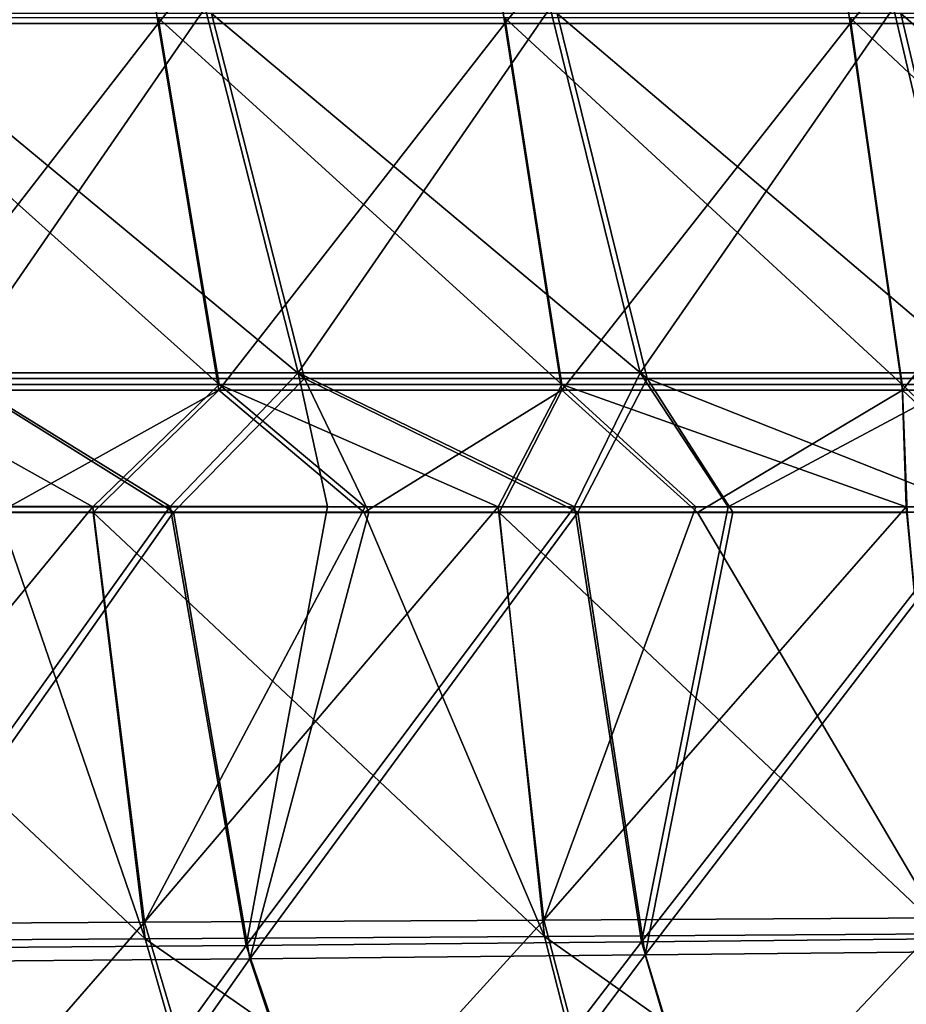
# Model space of a CAD drawing. Units: millimetres. Extents: x -10 to 1600, y -595 to 0.
# Drawn here: x 441 to 523, y -346 to -255 of the extents above; entities that cross this region are included whole.
import ezdxf

# ---------------------------------------------------------------- set-up
doc = ezdxf.new("R2010")
doc.units = ezdxf.units.MM
doc.header["$LTSCALE"] = 65.185185
for name, color, linetype in [('109', 7, 'CONTINUOUS'), ('113', 7, 'CONTINUOUS'), ('133', 7, 'CONTINUOUS'), ('136', 7, 'CONTINUOUS'), ('19', 7, 'CONTINUOUS'), ('23', 7, 'CONTINUOUS'), ('43', 7, 'CONTINUOUS'), ('46', 7, 'CONTINUOUS')]:
    doc.layers.add(name, color=color, linetype=linetype)

msp = doc.modelspace()

# ---------------------------------------------------------------- linework, layer by layer
at = {"layer": '109', "linetype": 'Continuous'}
for points in [[(415.856, -221.556, 86.626), (448.335, -221.556, 86.626), (421.785, -255.399, 90.226), (415.856, -221.556, 86.626)], [(421.785, -255.399, 90.226), (448.335, -221.556, 86.626), (453.959, -255.399, 90.226), (421.785, -255.399, 90.226)], [(448.335, -221.556, 86.626), (480.737, -221.556, 86.626), (453.959, -255.399, 90.226), (448.335, -221.556, 86.626)], [(453.959, -255.399, 90.226), (480.737, -221.556, 86.626), (485.991, -255.399, 90.226), (453.959, -255.399, 90.226)], [(480.737, -221.556, 86.626), (513.065, -221.556, 86.626), (485.991, -255.399, 90.226), (480.737, -221.556, 86.626)], [(485.991, -255.399, 90.226), (513.065, -221.556, 86.626), (517.89, -255.399, 90.226), (485.991, -255.399, 90.226)], [(513.065, -221.556, 86.626), (545.327, -221.556, 86.626), (517.89, -255.399, 90.226), (513.065, -221.556, 86.626)], [(517.89, -255.399, 90.226), (545.327, -221.556, 86.626), (549.669, -255.399, 90.226), (517.89, -255.399, 90.226)], [(421.785, -255.399, 90.226), (453.959, -255.399, 90.226), (427.713, -289.242, 93.827), (421.785, -255.399, 90.226)], [(427.713, -289.242, 93.827), (453.959, -255.399, 90.226), (459.583, -289.242, 93.827), (427.713, -289.242, 93.827)], [(453.959, -255.399, 90.226), (485.991, -255.399, 90.226), (459.583, -289.242, 93.827), (453.959, -255.399, 90.226)], [(459.583, -289.242, 93.827), (485.991, -255.399, 90.226), (491.246, -289.242, 93.827), (459.583, -289.242, 93.827)], [(485.991, -255.399, 90.226), (517.89, -255.399, 90.226), (491.246, -289.242, 93.827), (485.991, -255.399, 90.226)], [(491.246, -289.242, 93.827), (517.89, -255.399, 90.226), (522.715, -289.242, 93.827), (491.246, -289.242, 93.827)], [(517.89, -255.399, 90.226), (549.669, -255.399, 90.226), (522.715, -289.242, 93.827), (517.89, -255.399, 90.226)], [(522.715, -289.242, 93.827), (549.669, -255.399, 90.226), (554.011, -289.242, 93.827), (522.715, -289.242, 93.827)], [(427.713, -289.242, 93.827), (459.583, -289.242, 93.827), (439.238, -300.529, 95.027), (427.713, -289.242, 93.827)], [(439.238, -300.529, 95.027), (459.583, -289.242, 93.827), (447.979, -300.529, 95.027), (439.238, -300.529, 95.027)], [(447.979, -300.529, 95.027), (459.583, -289.242, 93.827), (473.008, -300.529, 95.027), (447.979, -300.529, 95.027)], [(459.583, -289.242, 93.827), (491.246, -289.242, 93.827), (473.008, -300.529, 95.027), (459.583, -289.242, 93.827)], [(473.008, -300.529, 95.027), (491.246, -289.242, 93.827), (485.467, -300.529, 95.027), (473.008, -300.529, 95.027)], [(485.467, -300.529, 95.027), (491.246, -289.242, 93.827), (503.8, -300.529, 95.027), (485.467, -300.529, 95.027)], [(491.246, -289.242, 93.827), (522.715, -289.242, 93.827), (503.8, -300.529, 95.027), (491.246, -289.242, 93.827)], [(503.8, -300.529, 95.027), (522.715, -289.242, 93.827), (523.164, -300.529, 95.027), (503.8, -300.529, 95.027)], [(522.715, -289.242, 93.827), (554.011, -289.242, 93.827), (534.784, -300.529, 95.027), (522.715, -289.242, 93.827)], [(523.164, -300.529, 95.027), (522.715, -289.242, 93.827), (534.784, -300.529, 95.027), (523.164, -300.529, 95.027)]]:
    msp.add_3dface(points, dxfattribs=at)
at = {"layer": '113', "linetype": 'Continuous'}
for points in [[(435.569, -288.16, 773.302), (467.499, -288.16, 769.462), (426.78, -254.454, 777.852), (435.569, -288.16, 773.302)], [(467.499, -288.16, 769.462), (458.91, -254.454, 774.065), (426.78, -254.454, 777.852), (467.499, -288.16, 769.462)], [(467.499, -288.16, 769.462), (499.143, -288.161, 765.399), (458.91, -254.454, 774.065), (467.499, -288.16, 769.462)], [(499.143, -288.161, 765.399), (490.839, -254.454, 770.042), (458.91, -254.454, 774.065), (499.143, -288.161, 765.399)], [(499.143, -288.161, 765.399), (530.511, -288.161, 761.12), (490.839, -254.454, 770.042), (499.143, -288.161, 765.399)], [(530.511, -288.161, 761.12), (522.573, -254.455, 765.787), (490.839, -254.454, 770.042), (530.511, -288.161, 761.12)], [(530.511, -288.161, 761.12), (561.618, -288.162, 756.628), (522.573, -254.455, 765.787), (530.511, -288.161, 761.12)], [(561.618, -288.162, 756.628), (554.121, -254.455, 761.302), (522.573, -254.455, 765.787), (561.618, -288.162, 756.628)], [(440.44, -300.512, 771.412), (455.402, -300.512, 769.632), (435.569, -288.16, 773.302), (440.44, -300.512, 771.412)], [(435.569, -288.16, 773.302), (455.402, -300.512, 769.632), (467.499, -288.16, 769.462), (435.569, -288.16, 773.302)], [(455.402, -300.512, 769.632), (473.441, -300.513, 767.41), (467.499, -288.16, 769.462), (455.402, -300.512, 769.632)], [(473.441, -300.513, 767.41), (492.751, -300.513, 764.937), (467.499, -288.16, 769.462), (473.441, -300.513, 767.41)], [(467.499, -288.16, 769.462), (492.751, -300.513, 764.937), (499.143, -288.161, 765.399), (467.499, -288.16, 769.462)], [(492.751, -300.513, 764.937), (507.064, -300.514, 763.042), (499.143, -288.161, 765.399), (492.751, -300.513, 764.937)], [(507.064, -300.514, 763.042), (530.31, -300.515, 759.847), (499.143, -288.161, 765.399), (507.064, -300.514, 763.042)], [(499.143, -288.161, 765.399), (530.31, -300.515, 759.847), (530.511, -288.161, 761.12), (499.143, -288.161, 765.399)]]:
    msp.add_3dface(points, dxfattribs=at)
at = {"layer": '133', "linetype": 'Continuous'}
for points in [[(410.825, -300.529, 95.027), (439.238, -300.529, 95.027), (452.766, -339.911, 103.034), (410.825, -300.529, 95.027)], [(416.202, -340.119, 103.144), (410.825, -300.529, 95.027), (452.766, -339.911, 103.034), (416.202, -340.119, 103.144)], [(439.238, -300.529, 95.027), (447.979, -300.529, 95.027), (452.766, -339.911, 103.034), (439.238, -300.529, 95.027)], [(447.979, -300.529, 95.027), (473.008, -300.529, 95.027), (489.645, -339.688, 102.915), (447.979, -300.529, 95.027)], [(452.766, -339.911, 103.034), (447.979, -300.529, 95.027), (489.645, -339.688, 102.915), (452.766, -339.911, 103.034)], [(473.008, -300.529, 95.027), (485.467, -300.529, 95.027), (489.645, -339.688, 102.915), (473.008, -300.529, 95.027)], [(485.467, -300.529, 95.027), (503.8, -300.529, 95.027), (526.743, -339.453, 102.786), (485.467, -300.529, 95.027)], [(489.645, -339.688, 102.915), (485.467, -300.529, 95.027), (526.743, -339.453, 102.786), (489.645, -339.688, 102.915)], [(503.8, -300.529, 95.027), (523.164, -300.529, 95.027), (526.743, -339.453, 102.786), (503.8, -300.529, 95.027)], [(461.776, -371.368, 117.159), (416.202, -340.119, 103.144), (452.766, -339.911, 103.034), (461.776, -371.368, 117.159)], [(497.695, -371.191, 116.83), (452.766, -339.911, 103.034), (489.645, -339.688, 102.915), (497.695, -371.191, 116.83)], [(461.776, -371.368, 117.159), (452.766, -339.911, 103.034), (497.695, -371.191, 116.83), (461.776, -371.368, 117.159)], [(533.823, -370.998, 116.472), (489.645, -339.688, 102.915), (526.743, -339.453, 102.786), (533.823, -370.998, 116.472)], [(497.695, -371.191, 116.83), (489.645, -339.688, 102.915), (533.823, -370.998, 116.472), (497.695, -371.191, 116.83)], [(426.148, -371.523, 117.456), (416.202, -340.119, 103.144), (461.776, -371.368, 117.159), (426.148, -371.523, 117.456)]]:
    msp.add_3dface(points, dxfattribs=at)
at = {"layer": '136', "linetype": 'Continuous'}
for points in [[(455.402, -300.512, 769.632), (440.44, -300.512, 771.412), (426.183, -342.06, 765.76), (455.402, -300.512, 769.632)], [(462.443, -341.743, 761.609), (455.402, -300.512, 769.632), (426.183, -342.06, 765.76), (462.443, -341.743, 761.609)], [(473.441, -300.513, 767.41), (455.402, -300.512, 769.632), (462.443, -341.743, 761.609), (473.441, -300.513, 767.41)], [(492.751, -300.513, 764.937), (473.441, -300.513, 767.41), (462.443, -341.743, 761.609), (492.751, -300.513, 764.937)], [(498.957, -341.39, 757.095), (492.751, -300.513, 764.937), (462.443, -341.743, 761.609), (498.957, -341.39, 757.095)], [(507.064, -300.514, 763.042), (492.751, -300.513, 764.937), (498.957, -341.39, 757.095), (507.064, -300.514, 763.042)], [(530.31, -300.515, 759.847), (507.064, -300.514, 763.042), (498.957, -341.39, 757.095), (530.31, -300.515, 759.847)], [(535.653, -341.001, 752.211), (530.31, -300.515, 759.847), (498.957, -341.39, 757.095), (535.653, -341.001, 752.211)], [(438.589, -375.633, 752.115), (462.443, -341.743, 761.609), (426.183, -342.06, 765.76), (438.589, -375.633, 752.115)], [(473.622, -375.364, 748.209), (462.443, -341.743, 761.609), (438.589, -375.633, 752.115), (473.622, -375.364, 748.209)], [(473.622, -375.364, 748.209), (498.957, -341.39, 757.095), (462.443, -341.743, 761.609), (473.622, -375.364, 748.209)], [(508.875, -375.027, 743.99), (498.957, -341.39, 757.095), (473.622, -375.364, 748.209), (508.875, -375.027, 743.99)], [(508.875, -375.027, 743.99), (535.653, -341.001, 752.211), (498.957, -341.39, 757.095), (508.875, -375.027, 743.99)], [(544.291, -374.625, 739.448), (535.653, -341.001, 752.211), (508.875, -375.027, 743.99), (544.291, -374.625, 739.448)]]:
    msp.add_3dface(points, dxfattribs=at)
at = {"layer": '19', "color": 7, "linetype": 'Continuous'}
for points in [[(453.966, -254.867, 95.198), (421.801, -254.867, 95.198), (459.593, -288.71, 98.798), (453.966, -254.867, 95.198)], [(459.593, -288.71, 98.798), (421.801, -254.867, 95.198), (427.738, -288.71, 98.798), (459.593, -288.71, 98.798)], [(485.991, -254.867, 95.198), (453.966, -254.867, 95.198), (491.245, -288.71, 98.798), (485.991, -254.867, 95.198)], [(491.245, -288.71, 98.798), (453.966, -254.867, 95.198), (459.593, -288.71, 98.798), (491.245, -288.71, 98.798)], [(517.886, -254.867, 95.198), (485.991, -254.867, 95.198), (522.71, -288.71, 98.798), (517.886, -254.867, 95.198)], [(522.71, -288.71, 98.798), (485.991, -254.867, 95.198), (491.245, -288.71, 98.798), (522.71, -288.71, 98.798)], [(549.665, -254.867, 95.198), (517.886, -254.867, 95.198), (554.005, -288.71, 98.798), (549.665, -254.867, 95.198)], [(554.005, -288.71, 98.798), (517.886, -254.867, 95.198), (522.71, -288.71, 98.798), (554.005, -288.71, 98.798)], [(459.593, -288.71, 98.798), (427.738, -288.71, 98.798), (447.934, -300, 99.999), (459.593, -288.71, 98.798)], [(447.934, -300, 99.999), (427.738, -288.71, 98.798), (439.551, -300, 99.999), (447.934, -300, 99.999)], [(473.091, -300, 99.999), (459.593, -288.71, 98.798), (447.934, -300, 99.999), (473.091, -300, 99.999)], [(491.245, -288.71, 98.798), (459.593, -288.71, 98.798), (485.369, -300, 99.999), (491.245, -288.71, 98.798)], [(485.369, -300, 99.999), (459.593, -288.71, 98.798), (473.091, -300, 99.999), (485.369, -300, 99.999)], [(503.622, -300, 99.999), (491.245, -288.71, 98.798), (485.369, -300, 99.999), (503.622, -300, 99.999)], [(522.71, -288.71, 98.798), (491.245, -288.71, 98.798), (523.069, -300, 99.999), (522.71, -288.71, 98.798)], [(523.069, -300, 99.999), (491.245, -288.71, 98.798), (503.622, -300, 99.999), (523.069, -300, 99.999)], [(554.005, -288.71, 98.798), (522.71, -288.71, 98.798), (534.519, -300, 99.999), (554.005, -288.71, 98.798)], [(534.519, -300, 99.999), (522.71, -288.71, 98.798), (523.069, -300, 99.999), (534.519, -300, 99.999)]]:
    msp.add_3dface(points, dxfattribs=at)
at = {"layer": '23', "color": 7, "linetype": 'Continuous'}
for points in [[(435.023, -287.638, 768.381), (426.23, -253.929, 772.923), (458.312, -253.929, 769.138), (435.023, -287.638, 768.381)], [(466.898, -287.638, 764.54), (435.023, -287.638, 768.381), (458.312, -253.929, 769.138), (466.898, -287.638, 764.54)], [(466.898, -287.638, 764.54), (458.312, -253.929, 769.138), (490.193, -253.929, 765.115), (466.898, -287.638, 764.54)], [(498.49, -287.638, 760.475), (466.898, -287.638, 764.54), (490.193, -253.929, 765.115), (498.49, -287.638, 760.475)], [(498.49, -287.638, 760.475), (490.193, -253.929, 765.115), (521.884, -253.929, 760.859), (498.49, -287.638, 760.475)], [(529.813, -287.638, 756.191), (498.49, -287.638, 760.475), (521.884, -253.929, 760.859), (529.813, -287.638, 756.191)], [(529.813, -287.638, 756.191), (521.884, -253.929, 760.859), (553.394, -253.929, 756.371), (529.813, -287.638, 756.191)], [(433.015, -299.996, 767.273), (435.023, -287.638, 768.381), (455.087, -299.997, 764.665), (433.015, -299.996, 767.273)], [(435.023, -287.638, 768.381), (466.898, -287.638, 764.54), (455.087, -299.997, 764.665), (435.023, -287.638, 768.381)], [(455.087, -299.997, 764.665), (466.898, -287.638, 764.54), (469.605, -299.998, 762.881), (455.087, -299.997, 764.665)], [(466.898, -287.638, 764.54), (498.49, -287.638, 760.475), (492.437, -299.999, 759.964), (466.898, -287.638, 764.54)], [(469.605, -299.998, 762.881), (466.898, -287.638, 764.54), (492.437, -299.999, 759.964), (469.605, -299.998, 762.881)], [(492.437, -299.999, 759.964), (498.49, -287.638, 760.475), (506.62, -299.999, 758.083), (492.437, -299.999, 759.964)], [(498.49, -287.638, 760.475), (529.813, -287.638, 756.191), (506.62, -299.999, 758.083), (498.49, -287.638, 760.475)], [(506.62, -299.999, 758.083), (529.813, -287.638, 756.191), (529.945, -300, 754.876), (506.62, -299.999, 758.083)]]:
    msp.add_3dface(points, dxfattribs=at)
at = {"layer": '43', "color": 7, "linetype": 'Continuous'}
for points in [[(447.934, -300, 99.999), (439.551, -300, 99.999), (416.168, -338.567, 107.914), (447.934, -300, 99.999)], [(447.934, -300, 99.999), (416.168, -338.567, 107.914), (452.714, -338.38, 107.809), (447.934, -300, 99.999)], [(473.091, -300, 99.999), (447.934, -300, 99.999), (452.714, -338.38, 107.809), (473.091, -300, 99.999)], [(485.369, -300, 99.999), (473.091, -300, 99.999), (452.714, -338.38, 107.809), (485.369, -300, 99.999)], [(485.369, -300, 99.999), (452.714, -338.38, 107.809), (489.585, -338.178, 107.695), (485.369, -300, 99.999)], [(503.622, -300, 99.999), (485.369, -300, 99.999), (489.585, -338.178, 107.695), (503.622, -300, 99.999)], [(523.069, -300, 99.999), (503.622, -300, 99.999), (489.585, -338.178, 107.695), (523.069, -300, 99.999)], [(523.069, -300, 99.999), (489.585, -338.178, 107.695), (526.688, -337.965, 107.573), (523.069, -300, 99.999)], [(534.519, -300, 99.999), (523.069, -300, 99.999), (526.688, -337.965, 107.573), (534.519, -300, 99.999)], [(452.714, -338.38, 107.809), (461.734, -368.791, 121.423), (489.585, -338.178, 107.695), (452.714, -338.38, 107.809)], [(489.585, -338.178, 107.695), (461.734, -368.791, 121.423), (497.648, -368.647, 121.115), (489.585, -338.178, 107.695)], [(489.585, -338.178, 107.695), (497.648, -368.647, 121.115), (526.688, -337.965, 107.573), (489.585, -338.178, 107.695)], [(526.688, -337.965, 107.573), (497.648, -368.647, 121.115), (533.782, -368.488, 120.781), (526.688, -337.965, 107.573)], [(416.168, -338.567, 107.914), (426.119, -368.913, 121.702), (452.714, -338.38, 107.809), (416.168, -338.567, 107.914)], [(452.714, -338.38, 107.809), (426.119, -368.913, 121.702), (461.734, -368.791, 121.423), (452.714, -338.38, 107.809)]]:
    msp.add_3dface(points, dxfattribs=at)
at = {"layer": '46', "color": 7, "linetype": 'Continuous'}
for points in [[(433.015, -299.996, 767.273), (455.087, -299.997, 764.665), (425.862, -340.803, 760.932), (433.015, -299.996, 767.273)], [(455.087, -299.997, 764.665), (462.115, -340.504, 756.772), (425.862, -340.803, 760.932), (455.087, -299.997, 764.665)], [(455.087, -299.997, 764.665), (469.605, -299.998, 762.881), (462.115, -340.504, 756.772), (455.087, -299.997, 764.665)], [(469.605, -299.998, 762.881), (492.437, -299.999, 759.964), (462.115, -340.504, 756.772), (469.605, -299.998, 762.881)], [(492.437, -299.999, 759.964), (498.622, -340.169, 752.246), (462.115, -340.504, 756.772), (492.437, -299.999, 759.964)], [(492.437, -299.999, 759.964), (506.62, -299.999, 758.083), (498.622, -340.169, 752.246), (492.437, -299.999, 759.964)], [(506.62, -299.999, 758.083), (529.945, -300, 754.876), (498.622, -340.169, 752.246), (506.62, -299.999, 758.083)], [(529.945, -300, 754.876), (535.312, -339.799, 747.352), (498.622, -340.169, 752.246), (529.945, -300, 754.876)], [(498.622, -340.169, 752.246), (535.312, -339.799, 747.352), (508.56, -372.909, 739.474), (498.622, -340.169, 752.246)], [(535.312, -339.799, 747.352), (543.969, -372.551, 734.908), (508.56, -372.909, 739.474), (535.312, -339.799, 747.352)], [(425.862, -340.803, 760.932), (462.115, -340.504, 756.772), (438.293, -373.43, 747.641), (425.862, -340.803, 760.932)], [(462.115, -340.504, 756.772), (473.316, -373.202, 743.715), (438.293, -373.43, 747.641), (462.115, -340.504, 756.772)], [(462.115, -340.504, 756.772), (498.622, -340.169, 752.246), (473.316, -373.202, 743.715), (462.115, -340.504, 756.772)], [(498.622, -340.169, 752.246), (508.56, -372.909, 739.474), (473.316, -373.202, 743.715), (498.622, -340.169, 752.246)]]:
    msp.add_3dface(points, dxfattribs=at)

doc.saveas('drawing.dxf')
